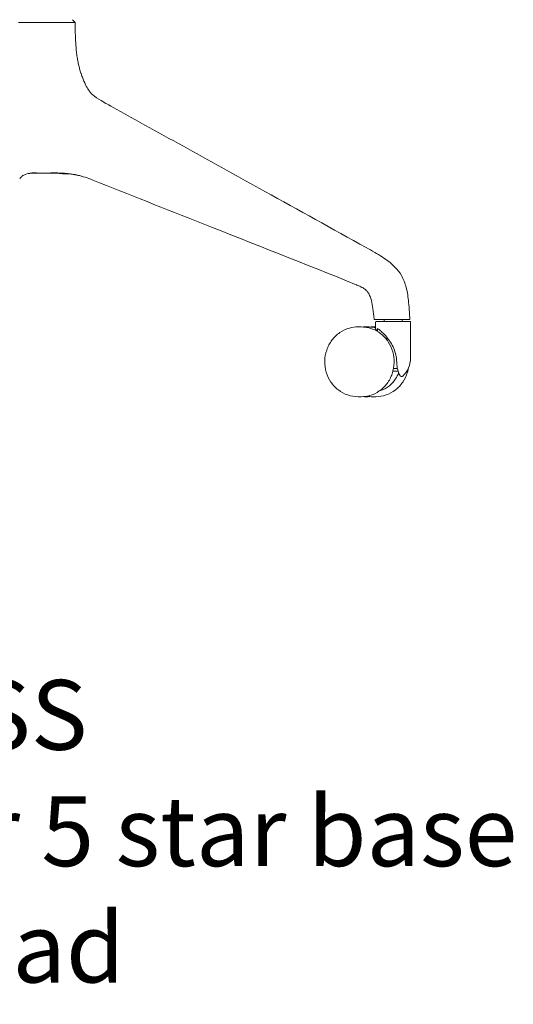
# Model space of a CAD drawing. Units: millimetres. Extents: x -745 to 13459, y 540 to 11007.
# Drawn here: x 9691 to 10045, y 8721 to 9426 of the extents above; entities that cross this region are included whole.
import ezdxf

# ---------------------------------------------------------------- set-up
doc = ezdxf.new("R2010")
doc.units = ezdxf.units.MM
doc.layers.add('00', color=7, linetype='Continuous', lineweight=20)
doc.layers.add('Product Description', color=7, linetype='Continuous', lineweight=9, true_color=0xc4fdbb)
doc.styles.add('Product Description', font='arial.ttf', dxfattribs={"height": 50})

# ---------------------------------------------------------------- blocks, each defined once
blk = doc.blocks.new('RUBYCH5S_SIDE')
at = {"layer": '00'}
for p, q in [((0.45, -345.58), (-1.55, -343.59)), ((205.51, -563.66), (203.2, -563.66)), ((213.56, -563.66), (215.83, -563.66)), ((215.17, -558.39), (215.17, -558.39)), ((215.83, -565.14), (215.83, -560.16)), ((216.33, -559.66), (240.33, -559.66)), ((221.83, -559.66), (221.83, -558.39)), ((225.28, -558.39), (226.72, -558.39)), ((234.83, -559.66), (234.83, -558.39)), ((237.8, -558.39), (239.83, -558.39)), ((240.83, -586.06), (240.83, -560.16)), ((217.23, -564.79), (217.23, -566.96)), ((223.93, -571.1), (223.93, -573.04)), ((228.23, -595.36), (231.95, -595.36)), ((231.48, -593.36), (228.68, -593.36)), ((205.51, -613.66), (203.2, -613.66)), ((209.02, -613.66), (209.4, -613.66)), ((213.56, -613.66), (215.87, -613.66))]:
    blk.add_line(p, q, dxfattribs=at)
for centre, radius, start, end in [((216.33, -560.16), 0.5, 90, 180), ((240.33, -560.16), 0.5, 0, 90), ((222.84, -585.84), 18, 313.6044, 359.30739)]:
    blk.add_arc(centre, radius, start, end, dxfattribs=at)
for points, knots in [([(-40.13, -345.59), (-39.66, -345.58), (-39.21, -345.58), (-38.77, -345.58), (-38.34, -345.58), (-37.93, -345.57), (-37.53, -345.57), (-37.5, -345.57), (-37.46, -345.57), (-37.42, -345.57), (-37.07, -345.57), (-36.74, -345.57), (-36.43, -345.57), (-36.26, -345.57), (-36.09, -345.57), (-35.92, -345.57), (-35.76, -345.57), (-35.63, -345.57), (-35.45, -345.57), (-35.26, -345.57), (-35.02, -345.58), (-34.81, -345.58), (-34.23, -345.58), (-33.64, -345.57), (-33.05, -345.57), (-32.64, -345.57), (-32.24, -345.57), (-31.83, -345.57), (-31.42, -345.57), (-31.02, -345.57), (-30.61, -345.57), (-30.2, -345.57), (-29.79, -345.57), (-29.38, -345.57), (-28.97, -345.57), (-28.56, -345.57), (-28.15, -345.57), (-27.74, -345.57), (-27.33, -345.57), (-26.92, -345.57), (-26.62, -345.57), (-26.34, -345.57), (-26.03, -345.57), (-25.92, -345.57), (-25.81, -345.57), (-25.72, -345.57), (-25.55, -345.57), (-25.42, -345.57), (-25.26, -345.57), (-25.09, -345.57), (-24.93, -345.57), (-24.76, -345.57), (-24.44, -345.57), (-24.09, -345.57), (-23.73, -345.57), (-23.7, -345.57), (-23.67, -345.57), (-23.64, -345.57), (-23.24, -345.57), (-22.82, -345.57), (-22.38, -345.58), (-21.93, -345.58), (-21.46, -345.58), (-20.97, -345.58)], [0, 0, 0, 0, 0.0625, 0.0625, 0.0625, 0.125, 0.125, 0.125, 0.131299, 0.131299, 0.131299, 0.1875, 0.1875, 0.1875, 0.21875, 0.21875, 0.21875, 0.25025, 0.25025, 0.25025, 0.283208, 0.283208, 0.283208, 0.374591, 0.374591, 0.374591, 0.4375, 0.4375, 0.4375, 0.5, 0.5, 0.5, 0.5625, 0.5625, 0.5625, 0.625317, 0.625317, 0.625317, 0.688521, 0.688521, 0.688521, 0.734094, 0.734094, 0.734094, 0.750126, 0.750126, 0.750126, 0.78125, 0.78125, 0.78125, 0.8125, 0.8125, 0.8125, 0.870531, 0.870531, 0.870531, 0.875, 0.875, 0.875, 0.9375, 0.9375, 0.9375, 1, 1, 1, 1]), ([(-5.47, -345.59), (-5.76, -345.58), (-6.05, -345.58), (-6.33, -345.58), (-6.61, -345.58), (-6.88, -345.57), (-7.15, -345.57), (-7.17, -345.57), (-7.2, -345.57), (-7.23, -345.57), (-7.46, -345.57), (-7.69, -345.57), (-7.9, -345.57), (-8.02, -345.57), (-8.14, -345.57), (-8.26, -345.57), (-8.37, -345.57), (-8.47, -345.57), (-8.59, -345.57), (-8.73, -345.57), (-8.9, -345.58), (-9.05, -345.58), (-9.47, -345.58), (-9.92, -345.57), (-10.36, -345.57), (-10.67, -345.57), (-10.99, -345.57), (-11.31, -345.57), (-11.62, -345.57), (-11.95, -345.57), (-12.28, -345.57), (-12.61, -345.57), (-12.94, -345.57), (-13.29, -345.57), (-13.63, -345.57), (-13.97, -345.57), (-14.32, -345.57), (-14.67, -345.57), (-15.03, -345.57), (-15.39, -345.57), (-15.65, -345.57), (-15.9, -345.57), (-16.18, -345.57), (-16.27, -345.57), (-16.38, -345.57), (-16.46, -345.57), (-16.61, -345.57), (-16.73, -345.57), (-16.88, -345.57), (-17.02, -345.57), (-17.18, -345.57), (-17.34, -345.57), (-17.63, -345.57), (-17.95, -345.57), (-18.3, -345.57), (-18.32, -345.57), (-18.35, -345.57), (-18.38, -345.57), (-18.75, -345.57), (-19.16, -345.57), (-19.59, -345.58), (-20.02, -345.58), (-20.48, -345.58), (-20.97, -345.58)], [0.0000252, 0.0000252, 0.0000252, 0.0000252, 0.0625, 0.0625, 0.0625, 0.125, 0.125, 0.125, 0.1312993, 0.1312993, 0.1312993, 0.1875, 0.1875, 0.1875, 0.21875, 0.21875, 0.21875, 0.2502504, 0.2502504, 0.2502504, 0.2832083, 0.2832083, 0.2832083, 0.3745912, 0.3745912, 0.3745912, 0.4375, 0.4375, 0.4375, 0.5, 0.5, 0.5, 0.5625, 0.5625, 0.5625, 0.6253175, 0.6253175, 0.6253175, 0.6885206, 0.6885206, 0.6885206, 0.7340938, 0.7340938, 0.7340938, 0.750126, 0.750126, 0.750126, 0.78125, 0.78125, 0.78125, 0.8125, 0.8125, 0.8125, 0.8705311, 0.8705311, 0.8705311, 0.875, 0.875, 0.875, 0.9375, 0.9375, 0.9375, 0.9999932, 0.9999932, 0.9999932, 0.9999932]), ([(-5.47, -345.59), (-5.18, -345.58), (-4.91, -345.58), (-4.66, -345.58), (-4.41, -345.58), (-4.19, -345.57), (-3.98, -345.57), (-3.96, -345.57), (-3.94, -345.57), (-3.92, -345.57), (-3.73, -345.57), (-3.57, -345.57), (-3.41, -345.57), (-3.33, -345.57), (-3.25, -345.57), (-3.17, -345.57), (-3.09, -345.57), (-3.03, -345.57), (-2.95, -345.57), (-2.86, -345.57), (-2.75, -345.58), (-2.66, -345.58), (-2.4, -345.58), (-2.16, -345.57), (-1.93, -345.57), (-1.77, -345.57), (-1.62, -345.57), (-1.48, -345.57), (-1.34, -345.57), (-1.21, -345.57), (-1.08, -345.57), (-0.95, -345.57), (-0.83, -345.57), (-0.72, -345.57), (-0.61, -345.57), (-0.51, -345.57), (-0.41, -345.57), (-0.31, -345.57), (-0.22, -345.57), (-0.14, -345.57), (-0.08, -345.57), (-0.03, -345.57), (0.02, -345.57), (0.04, -345.57), (0.06, -345.57), (0.07, -345.57), (0.1, -345.57), (0.12, -345.57), (0.14, -345.57), (0.16, -345.57), (0.19, -345.57), (0.21, -345.57), (0.25, -345.57), (0.29, -345.57), (0.32, -345.57), (0.32, -345.57), (0.33, -345.57), (0.33, -345.57), (0.36, -345.57), (0.39, -345.57), (0.42, -345.58), (0.44, -345.58), (0.45, -345.58), (0.45, -345.58)], [0, 0, 0, 0, 0.0625, 0.0625, 0.0625, 0.125, 0.125, 0.125, 0.131299, 0.131299, 0.131299, 0.1875, 0.1875, 0.1875, 0.21875, 0.21875, 0.21875, 0.25025, 0.25025, 0.25025, 0.283208, 0.283208, 0.283208, 0.374591, 0.374591, 0.374591, 0.4375, 0.4375, 0.4375, 0.5, 0.5, 0.5, 0.5625, 0.5625, 0.5625, 0.625317, 0.625317, 0.625317, 0.688521, 0.688521, 0.688521, 0.734094, 0.734094, 0.734094, 0.750126, 0.750126, 0.750126, 0.78125, 0.78125, 0.78125, 0.8125, 0.8125, 0.8125, 0.870531, 0.870531, 0.870531, 0.875, 0.875, 0.875, 0.9375, 0.9375, 0.9375, 1, 1, 1, 1]), ([(0.45, -345.58), (0.45, -345.63), (0.45, -345.68), (0.45, -345.72), (0.45, -346.59), (0.45, -347.44), (0.46, -348.28), (0.47, -350.03), (0.48, -351.73), (0.52, -353.38), (0.54, -354.14), (0.56, -354.89), (0.58, -355.64), (0.59, -356.04), (0.61, -356.44), (0.62, -356.83), (0.71, -359.13), (0.84, -361.33), (1.02, -363.41), (1.05, -363.79), (1.09, -364.17), (1.12, -364.55), (1.26, -365.93), (1.41, -367.27), (1.58, -368.55), (1.76, -369.84), (1.95, -371.08), (2.16, -372.26), (2.37, -373.45), (2.59, -374.59), (2.84, -375.69), (2.96, -376.24), (3.09, -376.77), (3.21, -377.29), (3.34, -377.81), (3.47, -378.31), (3.61, -378.83), (3.75, -379.35), (3.9, -379.89), (4.06, -380.41), (4.21, -380.93), (4.37, -381.44), (4.53, -381.94), (4.58, -382.1), (4.63, -382.25), (4.68, -382.4), (4.79, -382.72), (4.9, -383.03), (5.01, -383.35), (5.19, -383.86), (5.37, -384.37), (5.57, -384.87), (6.29, -386.76), (7.07, -388.52), (7.91, -390.17), (8.07, -390.49), (8.24, -390.8), (8.4, -391.1), (9.1, -392.4), (9.83, -393.63), (10.6, -394.78), (10.66, -394.86), (10.71, -394.94), (10.77, -395.02)], [0.0011789, 0.0011789, 0.0011789, 0.0011789, 0.0028238, 0.0028238, 0.0028238, 0.0333757, 0.0333757, 0.0333757, 0.0966884, 0.0966884, 0.0966884, 0.1260315, 0.1260315, 0.1260315, 0.1418214, 0.1418214, 0.1418214, 0.2340372, 0.2340372, 0.2340372, 0.2508841, 0.2508841, 0.2508841, 0.3133105, 0.3133105, 0.3133105, 0.3757368, 0.3757368, 0.3757368, 0.4381631, 0.4381631, 0.4381631, 0.4693763, 0.4693763, 0.4693763, 0.5005894, 0.5005894, 0.5005894, 0.5318026, 0.5318026, 0.5318026, 0.5630157, 0.5630157, 0.5630157, 0.5724092, 0.5724092, 0.5724092, 0.5924752, 0.5924752, 0.5924752, 0.6254421, 0.6254421, 0.6254421, 0.7502947, 0.7502947, 0.7502947, 0.7741389, 0.7741389, 0.7741389, 0.8751474, 0.8751474, 0.8751474, 0.8823578, 0.8823578, 0.8823578, 0.8823578]), ([(26.46, -405.78), (26.07, -405.56), (25.72, -405.37), (24.81, -404.86), (24.22, -404.53), (22.06, -403.33), (20.54, -402.47), (16.83, -400.23), (14.59, -398.72), (12.21, -396.66), (11.59, -396.02), (11.04, -395.38), (10.92, -395.22), (10.77, -395.02), (10.73, -394.96), (10.73, -394.96)], [0, 0, 0, 0, 0.150554, 0.150554, 0.385296, 0.385296, 1.030187, 1.030187, 2.000455, 2.000455, 2.49493, 2.49493, 2.717339, 2.717339, 2.89671, 2.89671, 2.89671, 2.89671]), ([(209, -506.8), (184.79, -493.4), (160.58, -480), (99.72, -446.32), (63.06, -426.04), (26.41, -405.75)], [0.005652, 0.005652, 0.005652, 0.005652, 10, 10, 25.12967, 25.12967, 25.12967, 25.12967]), ([(-39.37, -457.3), (-38.96, -456.89), (-38.69, -456.62), (-37.84, -455.85), (-37.2, -455.37), (-35.13, -454.17), (-33.48, -453.68), (-32.02, -453.52)], [0, 0, 0, 0, 0.410622, 0.410622, 1.199059, 1.199059, 2.645426, 2.645426, 2.645426, 2.645426]), ([(-32.02, -453.52), (-31.93, -453.51), (-31.83, -453.5), (-31.74, -453.49), (-31.62, -453.48), (-31.51, -453.46), (-31.39, -453.46), (-31.16, -453.44), (-30.93, -453.42), (-30.71, -453.41), (-30.48, -453.4), (-30.26, -453.39), (-30.04, -453.39), (-29.97, -453.39), (-29.91, -453.38), (-29.84, -453.38), (-29.69, -453.38), (-29.55, -453.38), (-29.4, -453.38), (-29.19, -453.38), (-28.98, -453.38), (-28.77, -453.38), (-28.55, -453.38), (-28.35, -453.38), (-28.14, -453.39), (-27.94, -453.39), (-27.74, -453.4), (-27.54, -453.4), (-27.33, -453.41), (-27.13, -453.41), (-26.94, -453.42), (-26.76, -453.42), (-26.58, -453.43), (-26.4, -453.43), (-26.22, -453.44), (-26.04, -453.44), (-25.86, -453.45), (-25.84, -453.45), (-25.83, -453.45), (-25.82, -453.45), (-25.65, -453.45), (-25.48, -453.46), (-25.31, -453.46), (-25.22, -453.46), (-25.13, -453.47), (-25.04, -453.47), (-24.95, -453.47), (-24.85, -453.47), (-24.77, -453.47), (-24.68, -453.47), (-24.61, -453.48), (-24.53, -453.48), (-24.53, -453.48), (-24.52, -453.48), (-24.51, -453.48)], [0.5036399, 0.5036399, 0.5036399, 0.5036399, 0.5156873, 0.5156873, 0.5156873, 0.53125, 0.53125, 0.53125, 0.5625, 0.5625, 0.5625, 0.59375, 0.59375, 0.59375, 0.6037562, 0.6037562, 0.6037562, 0.625, 0.625, 0.625, 0.65625, 0.65625, 0.65625, 0.6875, 0.6875, 0.6875, 0.71875, 0.71875, 0.71875, 0.75, 0.75, 0.75, 0.78125, 0.78125, 0.78125, 0.8125, 0.8125, 0.8125, 0.8145914, 0.8145914, 0.8145914, 0.84375, 0.84375, 0.84375, 0.859375, 0.859375, 0.859375, 0.875, 0.875, 0.875, 0.890625, 0.890625, 0.890625, 0.8921446, 0.8921446, 0.8921446, 0.8921446]), ([(2.05, -454.96), (1.99, -454.94), (1.92, -454.93), (1.86, -454.92), (1.57, -454.85), (1.28, -454.79), (1, -454.74), (0.86, -454.71), (0.73, -454.68), (0.59, -454.66), (0.45, -454.63), (0.3, -454.6), (0.15, -454.57), (-0.41, -454.47), (-0.95, -454.37), (-1.48, -454.29), (-2.02, -454.2), (-2.54, -454.12), (-3.05, -454.05), (-3.21, -454.03), (-3.38, -454.01), (-3.55, -453.99), (-4.38, -453.88), (-5.18, -453.79), (-5.95, -453.72), (-6.4, -453.68), (-6.85, -453.64), (-7.28, -453.61), (-7.5, -453.59), (-7.71, -453.58), (-7.92, -453.56), (-8.03, -453.56), (-8.13, -453.55), (-8.23, -453.54), (-8.33, -453.54), (-8.43, -453.53), (-8.54, -453.53), (-8.77, -453.51), (-9.04, -453.5), (-9.28, -453.49), (-9.51, -453.48), (-9.75, -453.46), (-9.98, -453.46), (-10.45, -453.44), (-10.9, -453.42), (-11.34, -453.41), (-11.78, -453.4), (-12.21, -453.39), (-12.61, -453.39), (-12.74, -453.39), (-12.87, -453.38), (-13, -453.38), (-13.27, -453.38), (-13.54, -453.38), (-13.8, -453.38), (-14.19, -453.38), (-14.57, -453.38), (-14.93, -453.38), (-15.3, -453.38), (-15.65, -453.38), (-15.99, -453.39), (-16.33, -453.39), (-16.66, -453.4), (-16.98, -453.4), (-17.29, -453.41), (-17.6, -453.41), (-17.88, -453.42), (-18.16, -453.42), (-18.42, -453.43), (-18.67, -453.43), (-18.79, -453.44), (-18.9, -453.44), (-19.02, -453.44)], [0.277952, 0.277952, 0.277952, 0.277952, 0.28125, 0.28125, 0.28125, 0.296875, 0.296875, 0.296875, 0.3043222, 0.3043222, 0.3043222, 0.3125, 0.3125, 0.3125, 0.34375, 0.34375, 0.34375, 0.375, 0.375, 0.375, 0.3853546, 0.3853546, 0.3853546, 0.4375, 0.4375, 0.4375, 0.46875, 0.46875, 0.46875, 0.484375, 0.484375, 0.484375, 0.4921875, 0.4921875, 0.4921875, 0.5, 0.5, 0.5, 0.5156873, 0.5156873, 0.5156873, 0.53125, 0.53125, 0.53125, 0.5625, 0.5625, 0.5625, 0.59375, 0.59375, 0.59375, 0.6037562, 0.6037562, 0.6037562, 0.625, 0.625, 0.625, 0.65625, 0.65625, 0.65625, 0.6875, 0.6875, 0.6875, 0.71875, 0.71875, 0.71875, 0.75, 0.75, 0.75, 0.78125, 0.78125, 0.78125, 0.7955948, 0.7955948, 0.7955948, 0.7955948]), ([(-6.37, -454.08), (-6.35, -454.08), (-6.33, -454.08), (-6.3, -454.08), (-6.29, -454.08), (-6.27, -454.08), (-6.26, -454.08), (-6.25, -454.08), (-6.24, -454.08), (-6.23, -454.08), (-6.22, -454.08), (-6.18, -454.07), (-6.14, -454.07), (-6.02, -454.05), (-5.92, -454.03), (-5.57, -453.98), (-5.24, -453.96), (-4.5, -453.99), (-4.12, -454.03), (-3.73, -454.07)], [0.0000432, 0.0000432, 0.0000432, 0.0000432, 0.006227, 0.006227, 0.0124722, 0.0124722, 0.0179463, 0.0179463, 0.0261285, 0.0261285, 0.0477472, 0.0477472, 0.1126296, 0.1126296, 0.2102453, 0.2102453, 0.3814357, 0.3814357, 0.5221386, 0.5221386, 0.5221386, 0.5221386]), ([(-3.72, -454.07), (-1.93, -454.27), (-0.14, -454.54), (2.79, -455.14), (3.94, -455.41), (5.07, -455.7)], [0, 0, 0, 0, 0.655222, 0.655222, 1.082191, 1.082191, 1.082191, 1.082191]), ([(13.04, -458.44), (38.94, -468.76), (64.99, -479.1), (128.15, -504.1), (165.54, -518.68), (201.86, -533.42)], [0, 0, 0, 0, 10.000184, 10.000184, 24.195803, 24.195803, 24.195803, 24.195803]), ([(240.33, -557.86), (240.24, -556.34), (240.14, -554.76), (239.86, -550.81), (239.68, -548.42), (239.07, -542.47), (238.6, -538.88), (236.97, -532.4), (235.85, -529.44), (233.05, -524.64), (231.44, -522.66), (228.35, -519.46), (226.87, -518.15), (222.36, -514.55), (218.79, -512.29), (213.09, -509.05), (211.11, -507.97), (209.04, -506.82)], [0, 0, 0, 0, 0.47132, 0.47132, 1.188805, 1.188805, 2.267177, 2.267177, 3.208861, 3.208861, 4.052276, 4.052276, 4.84727, 4.84727, 6.340315, 6.340315, 7.197992, 7.197992, 7.197992, 7.197992]), ([(201.86, -533.42), (202.06, -533.51), (202.25, -533.58), (202.89, -533.85), (203.3, -534.02), (204.71, -534.67), (205.8, -535.17), (207.63, -536.22), (208.4, -536.76), (209.61, -537.96), (210.08, -538.53), (211, -539.98), (211.45, -540.89), (212.2, -542.8), (212.51, -543.82), (213.24, -546.69), (213.57, -548.58), (214.18, -552.95), (214.41, -555.44), (214.67, -557.94)], [0, 0, 0, 0, 0.078694, 0.078694, 0.263028, 0.263028, 0.735132, 0.735132, 1.160922, 1.160922, 1.441443, 1.441443, 1.761202, 1.761202, 2.084437, 2.084437, 2.659474, 2.659474, 3.413822, 3.413822, 3.413822, 3.413822]), ([(203.2, -613.66), (200.68, -613.66), (198.17, -613.24), (193.38, -611.6), (191.12, -610.38), (187.05, -607.26), (185.26, -605.35), (182.31, -601.03), (181.16, -598.61), (179.65, -593.51), (179.29, -590.81), (179.4, -585.44), (179.87, -582.76), (181.61, -577.68), (182.87, -575.29), (186.05, -571.07), (187.97, -569.23), (192.24, -566.29), (194.6, -565.19), (199.06, -563.94), (201.13, -563.66), (203.2, -563.66)], [1.570796, 1.570796, 1.570796, 1.570796, 1.882152, 1.882152, 2.195409, 2.195409, 2.513321, 2.513321, 2.836365, 2.836365, 3.163034, 3.163034, 3.490867, 3.490867, 3.817177, 3.817177, 4.139521, 4.139521, 4.456571, 4.456571, 4.712389, 4.712389, 4.712389, 4.712389]), ([(205.51, -563.66), (208.01, -563.66), (210.52, -564.09), (215.28, -565.75), (217.54, -566.99), (221.57, -570.16), (223.35, -572.09), (226.24, -576.44), (227.36, -578.87), (228.82, -583.98), (229.16, -586.66), (229.02, -592.01), (228.54, -594.67), (226.82, -599.7), (225.58, -602.07), (222.45, -606.26), (220.57, -608.09), (216.35, -611.02), (214.03, -612.12), (209.61, -613.37), (207.56, -613.66), (205.51, -613.66)], [4.712389, 4.712389, 4.712389, 4.712389, 5.029951, 5.029951, 5.348098, 5.348098, 5.667608, 5.667608, 5.988504, 5.988504, 6.310303, 6.310303, 6.632372, 6.632372, 6.954061, 6.954061, 7.274743, 7.274743, 7.593989, 7.593989, 7.853982, 7.853982, 7.853982, 7.853982]), ([(207.21, -563.73), (207.41, -563.71), (207.62, -563.7), (208.96, -563.63), (210.11, -563.63), (212.4, -563.75), (213.53, -563.86), (215.05, -564.1), (215.44, -564.16), (215.83, -564.24)], [4.6476316, 4.6476316, 4.6476316, 4.6476316, 4.6645785, 4.6645785, 4.7601995, 4.7601995, 4.8558205, 4.8558205, 4.8896524, 4.8896524, 4.8896524, 4.8896524]), ([(214.67, -557.94), (214.68, -557.99), (214.69, -558.05), (214.74, -558.14), (214.77, -558.19), (214.84, -558.27), (214.88, -558.3), (214.98, -558.35), (215.03, -558.37), (215.11, -558.38), (215.13, -558.39), (215.16, -558.39), (215.17, -558.39), (215.17, -558.39), (215.17, -558.39), (215.17, -558.39)], [0, 0, 0, 0, 0.01614533, 0.01614533, 0.03206385, 0.03206385, 0.04799607, 0.04799607, 0.06393485, 0.06393485, 0.07182979, 0.07182979, 0.07282659, 0.07282659, 0.07292003, 0.07292003, 0.07292003, 0.07292003]), ([(214.94, -558.33), (214.99, -558.36), (215.03, -558.37), (215.11, -558.38), (215.14, -558.39), (215.17, -558.39)], [0.04960289, 0.04960289, 0.04960289, 0.04960289, 0.06393712, 0.06393712, 0.07291054, 0.07291054, 0.07291054, 0.07291054]), ([(215.17, -558.39), (215.17, -558.39), (215.17, -558.39), (215.18, -558.39), (215.19, -558.39), (215.25, -558.39), (215.34, -558.39), (215.52, -558.39), (215.82, -558.39), (216.2, -558.39), (216.39, -558.39), (216.61, -558.39), (216.84, -558.39), (217.07, -558.39), (217.32, -558.39), (217.58, -558.39), (218.1, -558.39), (218.67, -558.39), (219.28, -558.39), (219.89, -558.39), (220.54, -558.39), (221.2, -558.39), (221.86, -558.39), (222.54, -558.39), (223.22, -558.39), (223.91, -558.39), (224.6, -558.39), (225.28, -558.39)], [0.00360992, 0.00360992, 0.00360992, 0.00360992, 0.00388102, 0.00388102, 0.00388102, 0.0051747, 0.0051747, 0.0051747, 0.00776205, 0.00776205, 0.00776205, 0.00905572, 0.00905572, 0.00905572, 0.0103494, 0.0103494, 0.0103494, 0.01293722, 0.01293722, 0.01293722, 0.0155241, 0.0155241, 0.0155241, 0.01811144, 0.01811144, 0.01811144, 0.02069879, 0.02069879, 0.02069879, 0.02069879]), ([(226.72, -558.39), (227.75, -558.39), (228.77, -558.39), (229.78, -558.39), (229.8, -558.39), (229.82, -558.39), (229.84, -558.39), (230.86, -558.39), (231.87, -558.39), (232.84, -558.39), (232.85, -558.39), (232.87, -558.39), (232.88, -558.39), (233.36, -558.39), (233.83, -558.39), (234.29, -558.39), (234.3, -558.39), (234.31, -558.39), (234.32, -558.39), (234.78, -558.39), (235.23, -558.39), (235.65, -558.39), (235.65, -558.39), (235.66, -558.39), (235.66, -558.39), (236.09, -558.39), (236.48, -558.39), (236.83, -558.39), (237.18, -558.39), (237.49, -558.39), (237.8, -558.39)], [0, 0, 0, 0, 0.00305795, 0.00305795, 0.00305795, 0.00311438, 0.00311438, 0.00311438, 0.00619087, 0.00619087, 0.00619087, 0.00622876, 0.00622876, 0.00622876, 0.00775775, 0.00775775, 0.00775775, 0.00778595, 0.00778595, 0.00778595, 0.0093242, 0.0093242, 0.0093242, 0.00934314, 0.00934314, 0.00934314, 0.01090034, 0.01090034, 0.01090034, 0.01245753, 0.01245753, 0.01245753, 0.01245753]), ([(239.83, -558.39), (239.88, -558.39), (239.93, -558.38), (240.03, -558.35), (240.08, -558.32), (240.16, -558.26), (240.2, -558.22), (240.26, -558.14), (240.29, -558.09), (240.32, -557.99), (240.33, -557.93), (240.33, -557.87), (240.33, -557.87), (240.33, -557.86)], [0, 0, 0, 0, 0.01520081, 0.01520081, 0.0311603, 0.0311603, 0.04709189, 0.04709189, 0.06301414, 0.06301414, 0.07893189, 0.07893189, 0.08098838, 0.08098838, 0.08098838, 0.08098838]), ([(239.83, -558.39), (239.84, -558.39), (239.86, -558.39), (239.9, -558.38), (239.91, -558.38), (239.96, -558.37), (239.99, -558.36), (240.07, -558.33), (240.11, -558.3), (240.18, -558.24), (240.22, -558.21), (240.27, -558.13), (240.29, -558.08), (240.32, -557.98), (240.33, -557.92), (240.33, -557.86)], [0, 0, 0, 0, 0.00521413, 0.00521413, 0.0103724, 0.0103724, 0.02030912, 0.02030912, 0.03458929, 0.03458929, 0.0488696, 0.0488696, 0.06314996, 0.06314996, 0.08105148, 0.08105148, 0.08105148, 0.08105148]), ([(215.83, -565.14), (215.83, -565.27), (215.91, -565.43), (216.22, -565.88), (216.5, -566.19), (216.86, -566.56)], [0.4398223, 0.4398223, 0.4398223, 0.4398223, 0.678554, 0.678554, 0.9891999, 0.9891999, 0.9891999, 0.9891999]), ([(217.09, -566.88), (217.05, -566.82), (217.02, -566.76), (216.94, -566.65), (216.9, -566.6), (216.86, -566.56)], [0.83366481, 0.83366481, 0.83366481, 0.83366481, 0.86489021, 0.86489021, 0.89602427, 0.89602427, 0.89602427, 0.89602427]), ([(217.23, -564.79), (217.37, -564.91), (217.53, -565.03), (218.06, -565.44), (218.46, -565.75), (219.53, -566.64), (220.36, -567.35), (222.03, -568.97), (222.89, -569.88), (224.64, -571.93), (225.6, -573.23), (227.36, -576.02), (228.15, -577.5), (229.44, -580.6), (229.95, -582.2), (230.45, -584.57), (230.57, -585.31), (230.65, -586.06)], [-6.853772, -6.853772, -6.853772, -6.853772, -6.759203, -6.759203, -6.556677, -6.556677, -6.195808, -6.195808, -5.83494, -5.83494, -5.358573, -5.358573, -4.882206, -4.882206, -4.405838, -4.405838, -4.186545, -4.186545, -4.186545, -4.186545]), ([(235.25, -598.88), (235.22, -598.91), (235.19, -598.94), (234.92, -599.16), (234.67, -599.26), (234.44, -599.26), (234.22, -599.26), (233.97, -599.16), (233.5, -598.76), (233.27, -598.47), (232.86, -597.79), (232.62, -597.28), (232.26, -596.37), (232.09, -595.86), (231.78, -594.74), (231.64, -594.15), (231.41, -593.03), (231.3, -592.41), (231.11, -591.11), (231.04, -590.45), (230.94, -589.46), (230.91, -589.07), (230.89, -588.66)], [-0.226904, -0.226904, -0.226904, -0.226904, -0.199641, -0.199641, 0, 0, 0, 0.199641, 0.199641, 0.399282, 0.399282, 0.616072, 0.616072, 0.813779, 0.813779, 1.011485, 1.011485, 1.203572, 1.203572, 1.395659, 1.395659, 1.510383, 1.510383, 1.510383, 1.510383]), ([(215.87, -613.66), (218.39, -613.66), (220.91, -613.24), (225.69, -611.6), (227.95, -610.38), (232.02, -607.26), (233.81, -605.35), (236.76, -601.03), (237.91, -598.61), (238.97, -595.04), (239.21, -593.99), (239.38, -592.93)], [4.712389, 4.712389, 4.712389, 4.712389, 5.023745, 5.023745, 5.337002, 5.337002, 5.654914, 5.654914, 5.977958, 5.977958, 6.109271, 6.109271, 6.109271, 6.109271]), ([(218.56, -609.49), (219.02, -609.36), (219.47, -609.22), (221.97, -608.33), (223.9, -607.25), (227.35, -604.49), (228.86, -602.81), (230.99, -599.54), (231.73, -598.04), (232.31, -596.47)], [4.9642428, 4.9642428, 4.9642428, 4.9642428, 5.0354653, 5.0354653, 5.3577508, 5.3577508, 5.6782716, 5.6782716, 5.9126188, 5.9126188, 5.9126188, 5.9126188])]:
    blk.add_open_spline(points, degree=3, knots=knots, dxfattribs=at)
for points in [[(-39.37, -457.3), (-39.37, -457.3), (-39.37, -457.3), (-39.37, -457.31)], [(-39.37, -457.3), (-39.37, -457.3), (-39.37, -457.3), (-39.37, -457.31)], [(-34.23, -453.99), (-32.99, -453.73), (-31.33, -453.59), (-29.64, -453.54)], [(-29.52, -453.54), (-29.56, -453.54), (-29.6, -453.54), (-29.64, -453.54)], [(-29.52, -453.54), (-29.56, -453.54), (-29.6, -453.54), (-29.64, -453.54)], [(-29.52, -453.54), (-28.53, -453.51), (-27.54, -453.5), (-26.56, -453.49)], [(-29.52, -453.54), (-28.53, -453.51), (-27.54, -453.5), (-26.56, -453.49)], [(-24.51, -453.48), (-23.96, -453.48), (-23.38, -453.49), (-22.81, -453.49)], [(-22.81, -453.49), (-21.6, -453.49), (-20.29, -453.47), (-19.02, -453.44)], [(-19.44, -453.49), (-18.25, -453.5), (-17.11, -453.54), (-16.03, -453.56)], [(-15.83, -453.57), (-15.79, -453.57), (-15.74, -453.57), (-15.7, -453.57)], [(-15.7, -453.57), (-12.62, -453.63), (-9.41, -453.79), (-6.37, -454.08)], [(2.05, -454.96), (5.77, -455.77), (9.42, -456.99), (13.04, -458.44)], [(201.86, -533.42), (201.86, -533.42), (201.86, -533.42), (201.86, -533.42)], [(201.86, -533.42), (201.86, -533.42), (201.86, -533.42), (201.86, -533.42)], [(206.77, -563.7), (207.48, -563.65), (208.19, -563.64), (208.91, -563.65)], [(207.32, -563.72), (207.48, -563.71), (207.65, -563.7), (207.82, -563.69)], [(213.56, -563.66), (213, -563.66), (212.43, -563.68), (211.86, -563.73)], [(214.67, -557.94), (214.67, -557.94), (214.67, -557.94), (214.67, -557.94)], [(214.67, -557.94), (214.67, -557.94), (214.67, -557.94), (214.67, -557.94)], [(240.33, -557.86), (240.33, -557.86), (240.33, -557.86), (240.33, -557.86)], [(230.89, -588.66), (230.83, -587.8), (230.75, -586.93), (230.65, -586.06)], [(209.02, -613.66), (208.42, -613.66), (207.82, -613.64), (207.21, -613.59)], [(211.54, -613.57), (210.83, -613.63), (210.11, -613.66), (209.4, -613.66)], [(209.54, -613.29), (210.87, -613.54), (212.21, -613.66), (213.56, -613.66)]]:
    blk.add_open_spline(points, degree=3, dxfattribs=at)

msp = doc.modelspace()

# ---------------------------------------------------------------- block references
msp.add_blockref('RUBYCH5S_SIDE', (9730.56, 9770.06))

# ---------------------------------------------------------------- texts
at = {"layer": 'Product Description', "insert": (9353.94, 8953.5), "char_height": 50, "attachment_point": 1, "style": 'Product Description'}
msp.add_mtext_dynamic_manual_height_columns('RUBYCH5SS\\PRuby chair 5 star base\\Pwith seatpad', width=1499.6308, gutter_width=12.5, heights=[0], dxfattribs=at)

doc.saveas('drawing.dxf')
